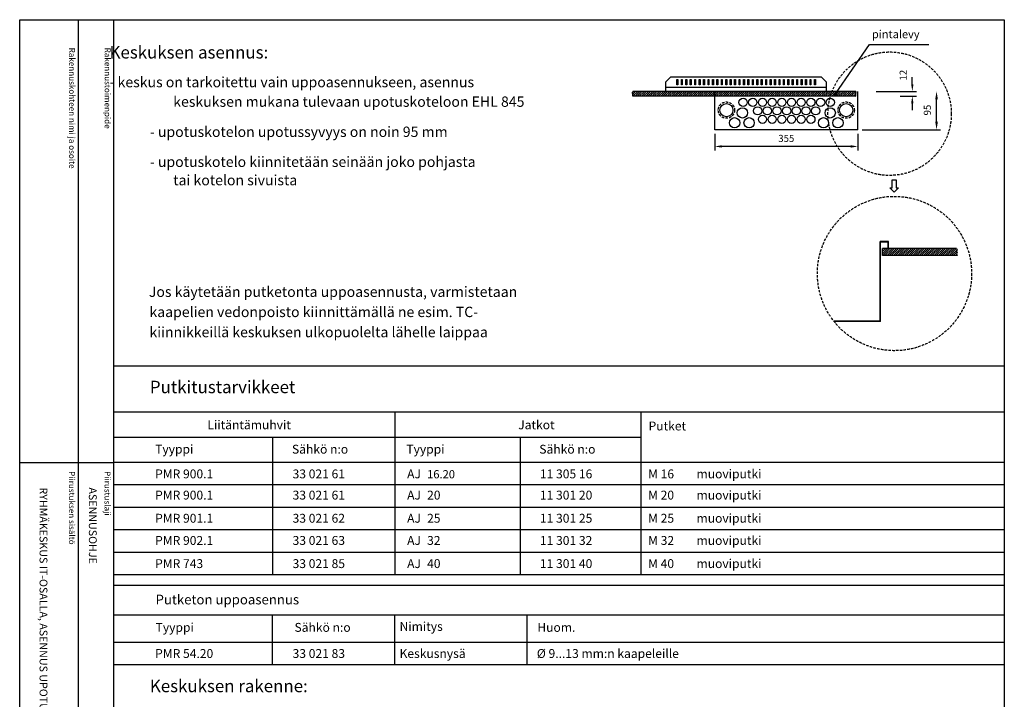
# Model space of a CAD drawing. Extents: x 23162 to 28145, y 1705 to 5247.
# Drawn here: x 25704 to 28145, y 3562 to 5247 of the extents above; entities that cross this region are included whole.
import ezdxf

# ---------------------------------------------------------------- set-up
doc = ezdxf.new("R2010")
doc.units = 0
doc.header["$LTSCALE"] = 25
doc.header["$MEASUREMENT"] = 0
doc.linetypes.add('HIDDEN', pattern=[0.375, 0.25, -0.125])
doc.layers.get('DEFPOINTS').update_dxf_attribs({"linetype": 'CONTINUOUS'})
for name, color, linetype in [('EHYTV1', 1, 'CONTINUOUS'), ('EHYTV5', 5, 'CONTINUOUS'), ('KATKOV1', 1, 'HIDDEN'), ('TEXT-2', 3, 'CONTINUOUS'), ('TEXT15', 1, 'CONTINUOUS'), ('TEXT25', 2, 'CONTINUOUS'), ('TEXT35', 3, 'CONTINUOUS')]:
    doc.layers.add(name, color=color, linetype=linetype)
doc.styles.add('ROMANS', font='romans')
doc.styles.get("Standard").update_dxf_attribs({"font": 'fiso'})
doc.dimstyles.get("Standard").update_dxf_attribs({"dimtxt": 0.18, "dimasz": 0.18, "dimexe": 0.18, "dimexo": 0.0625, "dimgap": 0.09, "dimtad": 0, "dimtih": 1, "dimtoh": 1, "dimdec": 4, "dimzin": 0, "dimtxsty": 'STANDARD', "dimcen": 0.09, "dimazin": 3, "dimtfac": 1, "dimtdec": 4, "dimtofl": 0, "dimtmove": 0, "dimatfit": 3, "dimtolj": 1, "dimtzin": 0})

# ---------------------------------------------------------------- blocks, each defined once
blk = doc.blocks.new('OTSIKKO_MK')
at = {"layer": 'TEXT35', "style": 'ROMANS'}
for tag, p in [('OSOITE', (13.9, 3435.3)), ('NIMI', (48.9, 3435.3)), ('KOHDE', (83.9, 3435.3)), ('TOIMENPIDE', (171.2, 3435.3)), ('PIIRUSTUS', (48.9, 2367.4)), ('PIIRUSTUSLAJI', (171.2, 2367.4)), ('KOODI', (12.7, 1393.6)), ('TARKASTAJA', (79.2, 1303.6)), ('TEKI', (117, 1303.6)), ('MUUTOS', (156.9, 1303.6)), ('PVM', (201, 1313.6)), ('PIIRUSTUS', (48.9, 496.4)), ('MITTAKAAVA', (165.2, 496.7)), ('LEHTI', (165.2, 234.6)), ('LEHDISTÄ', (165.2, 82.2))]:
    blk.add_attdef(tag, p, '', height=19.4, rotation=270, dxfattribs=at)
blk = doc.blocks.new('NUOLIA')
at = {"layer": 'EHYTV1'}
blk.add_lwpolyline([(-4.6, 30.6), (4.6, 30.6), (4.6, 10.6), (10.6, 10.6), (0, 0), (-10.6, 10.6), (-4.6, 10.6)], close=True, dxfattribs=at)
blk = doc.blocks.new('*D26')
at = {"layer": 'DEFPOINTS', "color": 0}
for p in [(27427.2, 4974.1), (27782.2, 4974.1), (27427.2, 4932.5)]:
    blk.add_point(p, dxfattribs=at)
at = {"layer": 'EHYTV1', "color": 0}
for p, q in [((27427.2, 4964.1), (27427.2, 4922.5)), ((27782.2, 4964.1), (27782.2, 4922.5)), ((27764.7, 4932.5), (27444.7, 4932.5))]:
    blk.add_line(p, q, dxfattribs=at)
for points in [[(27444.7, 4935.5), (27444.7, 4929.6), (27427.2, 4932.5)], [(27764.7, 4935.5), (27764.7, 4929.6), (27782.2, 4932.5)]]:
    blk.add_solid(points, dxfattribs=at)
at = {"layer": 'EHYTV1', "color": 0, "insert": (27604.7, 4952.5), "char_height": 17.5, "attachment_point": 5}
blk.add_mtext('\\A1;355', dxfattribs=at)
blk = doc.blocks.new('*D27')
at = {"layer": 'DEFPOINTS', "color": 0}
for p in [(27877.3, 5069.1), (27877.3, 5057.1), (27917.2, 5057.1)]:
    blk.add_point(p, dxfattribs=at)
at = {"layer": 'EHYTV1', "color": 0}
for p, q in [((27917.2, 5086.6), (27917.2, 5104.1)), ((27887.3, 5069.1), (27927.2, 5069.1)), ((27887.3, 5057.1), (27927.2, 5057.1)), ((27917.2, 5039.6), (27917.2, 5022.1))]:
    blk.add_line(p, q, dxfattribs=at)
for points in [[(27914.3, 5086.6), (27920.1, 5086.6), (27917.2, 5069.1)], [(27914.3, 5039.6), (27920.1, 5039.6), (27917.2, 5057.1)]]:
    blk.add_solid(points, dxfattribs=at)
at = {"layer": 'EHYTV1', "color": 0, "insert": (27894.4, 5109.2), "char_height": 17.5, "attachment_point": 5, "rotation": 90}
blk.add_mtext('\\A1;12', dxfattribs=at)

msp = doc.modelspace()

# ---------------------------------------------------------------- hatches: boundary and pattern name
at = {"layer": 'EHYTV1'}
h = msp.add_hatch(dxfattribs=at)
h.set_pattern_fill('ANSI31', color=256, scale=30, style=0)
h.set_pattern_definition([(45, (-1068.5125, -33.6917), (-2.65165043, 2.65165043), [])])
h.paths.add_polyline_path([(27777.3, 5057.07), (27776.84, 5059.35), (27777.23, 5061.84), (27777.54, 5063.69), (27777.56, 5066.92), (27777.3, 5069.07), (27223.73, 5069.07), (27223.47, 5066.92), (27223.48, 5063.69), (27223.8, 5061.84), (27224.19, 5059.35), (27223.73, 5057.07)])
h = msp.add_hatch(dxfattribs=at)
h.set_pattern_fill('ANSI31', color=256, scale=30, style=0)
h.set_pattern_definition([(45, (20724.2464, 384.9613), (-2.6516504, 2.6516504), [])])
h.paths.add_polyline_path([(28028.43, 4661.98), (27843.11, 4661.98), (27843.11, 4679.98), (28026.66, 4679.98), (28028.21, 4676.05), (28026.21, 4673.17), (28028.43, 4670.73), (28026.88, 4666.74)])

# ---------------------------------------------------------------- linework, layer by layer
for p, q in [((25848.26, 5246.69), (25848.26, 2762)), ((25936.46, 5246.69), (25936.46, 1705.01)), ((27726.69, 5062.69), (27811.14, 5185.19)), ((27811.14, 5185.19), (27957.95, 5185.19)), ((27333.61, 5084.86), (27333.61, 5098.65)), ((27333.61, 5098.65), (27335.81, 5098.65)), ((27335.81, 5084.86), (27333.61, 5084.86)), ((27335.81, 5098.65), (27335.81, 5084.86)), ((27344.61, 5098.65), (27346.81, 5098.65)), ((27344.61, 5084.86), (27344.61, 5098.65)), ((27346.81, 5084.86), (27344.61, 5084.86)), ((27346.81, 5098.65), (27346.81, 5084.86)), ((27355.61, 5084.86), (27355.61, 5098.65)), ((27355.61, 5098.65), (27357.81, 5098.65)), ((27357.81, 5084.86), (27355.61, 5084.86)), ((27357.81, 5098.65), (27357.81, 5084.86)), ((27366.61, 5098.65), (27368.81, 5098.65)), ((27366.61, 5084.86), (27366.61, 5098.65)), ((27368.81, 5084.86), (27366.61, 5084.86)), ((27368.81, 5098.65), (27368.81, 5084.86)), ((27377.61, 5098.65), (27379.81, 5098.65)), ((27377.61, 5084.86), (27377.61, 5098.65)), ((27379.81, 5084.86), (27377.61, 5084.86)), ((27379.81, 5098.65), (27379.81, 5084.86)), ((27388.61, 5098.65), (27390.81, 5098.65)), ((27388.61, 5084.86), (27388.61, 5098.65)), ((27390.81, 5084.86), (27388.61, 5084.86)), ((27390.81, 5098.65), (27390.81, 5084.86)), ((27399.61, 5098.65), (27401.81, 5098.65)), ((27399.61, 5084.86), (27399.61, 5098.65)), ((27401.81, 5084.86), (27399.61, 5084.86)), ((27401.81, 5098.65), (27401.81, 5084.86)), ((27410.61, 5098.65), (27412.81, 5098.65)), ((27410.61, 5084.86), (27410.61, 5098.65)), ((27412.81, 5084.86), (27410.61, 5084.86)), ((27412.81, 5098.65), (27412.81, 5084.86)), ((27421.61, 5098.65), (27423.81, 5098.65)), ((27421.61, 5084.86), (27421.61, 5098.65)), ((27423.81, 5084.86), (27421.61, 5084.86)), ((27423.81, 5098.65), (27423.81, 5084.86)), ((27432.61, 5098.65), (27434.81, 5098.65)), ((27432.61, 5084.86), (27432.61, 5098.65)), ((27434.81, 5084.86), (27432.61, 5084.86)), ((27434.81, 5098.65), (27434.81, 5084.86)), ((27443.61, 5098.65), (27445.81, 5098.65)), ((27443.61, 5084.86), (27443.61, 5098.65)), ((27445.81, 5084.86), (27443.61, 5084.86)), ((27445.81, 5098.65), (27445.81, 5084.86)), ((27454.61, 5098.65), (27456.81, 5098.65)), ((27454.61, 5084.86), (27454.61, 5098.65)), ((27456.81, 5084.86), (27454.61, 5084.86)), ((27456.81, 5098.65), (27456.81, 5084.86)), ((27465.61, 5098.65), (27467.81, 5098.65)), ((27465.61, 5084.86), (27465.61, 5098.65)), ((27467.81, 5084.86), (27465.61, 5084.86)), ((27467.81, 5098.65), (27467.81, 5084.86)), ((27476.61, 5098.65), (27478.81, 5098.65)), ((27476.61, 5084.86), (27476.61, 5098.65)), ((27478.81, 5084.86), (27476.61, 5084.86)), ((27478.81, 5098.65), (27478.81, 5084.86)), ((27487.61, 5098.65), (27489.81, 5098.65)), ((27487.61, 5084.86), (27487.61, 5098.65)), ((27489.81, 5084.86), (27487.61, 5084.86)), ((27489.81, 5098.65), (27489.81, 5084.86)), ((27498.61, 5098.65), (27500.81, 5098.65)), ((27498.61, 5084.86), (27498.61, 5098.65)), ((27500.81, 5084.86), (27498.61, 5084.86)), ((27500.81, 5098.65), (27500.81, 5084.86)), ((27509.61, 5098.65), (27511.81, 5098.65)), ((27509.61, 5084.86), (27509.61, 5098.65)), ((27511.81, 5084.86), (27509.61, 5084.86)), ((27511.81, 5098.65), (27511.81, 5084.86)), ((27520.61, 5098.65), (27522.81, 5098.65)), ((27520.61, 5084.86), (27520.61, 5098.65)), ((27522.81, 5084.86), (27520.61, 5084.86)), ((27522.81, 5098.65), (27522.81, 5084.86)), ((27531.61, 5098.65), (27533.81, 5098.65)), ((27531.61, 5084.86), (27531.61, 5098.65)), ((27533.81, 5084.86), (27531.61, 5084.86)), ((27533.81, 5098.65), (27533.81, 5084.86)), ((27542.61, 5098.65), (27544.81, 5098.65)), ((27542.61, 5084.86), (27542.61, 5098.65)), ((27544.81, 5084.86), (27542.61, 5084.86)), ((27544.81, 5098.65), (27544.81, 5084.86)), ((27553.61, 5098.65), (27555.81, 5098.65)), ((27553.61, 5084.86), (27553.61, 5098.65)), ((27555.81, 5084.86), (27553.61, 5084.86)), ((27555.81, 5098.65), (27555.81, 5084.86)), ((27564.61, 5098.65), (27566.81, 5098.65)), ((27564.61, 5084.86), (27564.61, 5098.65)), ((27566.81, 5084.86), (27564.61, 5084.86)), ((27566.81, 5098.65), (27566.81, 5084.86)), ((27575.61, 5098.65), (27577.81, 5098.65)), ((27575.61, 5084.86), (27575.61, 5098.65)), ((27577.81, 5084.86), (27575.61, 5084.86)), ((27577.81, 5098.65), (27577.81, 5084.86)), ((27586.61, 5098.65), (27588.81, 5098.65)), ((27586.61, 5084.86), (27586.61, 5098.65)), ((27588.81, 5084.86), (27586.61, 5084.86)), ((27588.81, 5098.65), (27588.81, 5084.86)), ((27597.61, 5098.65), (27599.81, 5098.65)), ((27597.61, 5084.86), (27597.61, 5098.65)), ((27599.81, 5084.86), (27597.61, 5084.86)), ((27599.81, 5098.65), (27599.81, 5084.86)), ((27608.61, 5084.86), (27608.61, 5098.65)), ((27608.61, 5098.65), (27610.81, 5098.65)), ((27610.81, 5084.86), (27608.61, 5084.86)), ((27610.81, 5098.65), (27610.81, 5084.86)), ((27619.61, 5098.65), (27621.81, 5098.65)), ((27619.61, 5084.86), (27619.61, 5098.65)), ((27621.81, 5084.86), (27619.61, 5084.86)), ((27621.81, 5098.65), (27621.81, 5084.86)), ((27630.61, 5098.65), (27632.81, 5098.65)), ((27630.61, 5084.86), (27630.61, 5098.65)), ((27632.81, 5084.86), (27630.61, 5084.86)), ((27632.81, 5098.65), (27632.81, 5084.86)), ((27641.61, 5098.65), (27643.81, 5098.65)), ((27641.61, 5084.86), (27641.61, 5098.65)), ((27643.81, 5084.86), (27641.61, 5084.86)), ((27643.81, 5098.65), (27643.81, 5084.86)), ((27652.61, 5084.86), (27652.61, 5098.65)), ((27652.61, 5098.65), (27654.81, 5098.65)), ((27654.81, 5084.86), (27652.61, 5084.86)), ((27654.81, 5098.65), (27654.81, 5084.86)), ((27663.61, 5098.65), (27665.81, 5098.65)), ((27663.61, 5084.86), (27663.61, 5098.65)), ((27665.81, 5084.86), (27663.61, 5084.86)), ((27665.81, 5098.65), (27665.81, 5084.86)), ((27674.61, 5098.65), (27676.81, 5098.65)), ((27674.61, 5084.86), (27674.61, 5098.65)), ((27676.81, 5084.86), (27674.61, 5084.86)), ((27676.81, 5098.65), (27676.81, 5084.86)), ((27777.3, 5069.07), (27223.73, 5069.07)), ((27777.3, 5057.07), (27223.73, 5057.07)), ((27827.18, 5069.07), (27887.44, 5069.07)), ((27977.32, 4994.07), (27977.32, 5049.07)), ((27792.93, 4974.07), (27987.32, 4974.07)), ((27837.15, 4499.87), (27837.15, 4696.72)), ((27858.51, 4696.72), (27837.15, 4696.72)), ((27857.09, 4695.3), (27838.57, 4695.3)), ((27838.57, 4498.46), (27838.57, 4695.3)), ((27857.09, 4680.27), (27857.09, 4695.3)), ((27858.51, 4680.27), (27858.51, 4696.72)), ((28026.66, 4679.98), (27843.11, 4679.98)), ((27843.11, 4661.98), (27843.11, 4679.98)), ((27858.51, 4680.27), (27857.09, 4680.27)), ((28028.21, 4676.05), (28026.21, 4673.17)), ((28026.21, 4673.17), (28028.43, 4670.73)), ((28026.66, 4679.98), (28028.21, 4676.05)), ((28028.43, 4670.73), (28026.88, 4666.74)), ((28026.88, 4666.74), (28028.43, 4661.98)), ((28028.43, 4661.98), (27843.11, 4661.98)), ((27837.15, 4499.87), (27722.32, 4499.87)), ((27838.57, 4498.46), (27723.44, 4498.46)), ((28145.33, 4387.74), (25936.46, 4387.74)), ((28145.33, 4273.96), (25936.46, 4273.96)), ((26633.76, 4273.96), (26633.76, 3870.77)), ((27243.55, 4273.96), (27243.55, 3870.77)), ((27243.55, 4211.34), (25936.46, 4211.34)), ((26330.63, 4211.34), (26330.63, 3870.77)), ((26944.85, 4211.34), (26944.85, 3870.77)), ((25703.57, 4149.37), (25936.04, 4149.37)), ((28145.33, 4149.37), (25936.46, 4149.37)), ((28145.33, 4093.65), (25936.46, 4093.65)), ((28145.33, 4037.93), (25936.46, 4037.93)), ((28145.33, 3982.21), (25936.46, 3982.21)), ((28145.33, 3926.49), (25936.46, 3926.49)), ((28145.33, 3870.77), (25936.46, 3870.77)), ((25936.46, 3845.53), (28145.33, 3845.53)), ((25936.46, 3771.42), (28145.33, 3771.42)), ((26330.63, 3647.98), (26330.63, 3771.42)), ((26633.76, 3647.98), (26633.76, 3771.42)), ((26962.42, 3647.98), (26962.42, 3771.42)), ((25936.46, 3703.7), (28145.33, 3703.7)), ((28145.33, 3647.98), (25936.46, 3647.98))]:
    msp.add_line(p, q, dxfattribs=at)
msp.add_lwpolyline([(28145.33, 5246.69), (28145.33, 1705.01), (25703.99, 1705.01), (25703.99, 5246.69)], close=True, dxfattribs=at)
for points in [[(27223.73, 5057.07), (27224.19, 5059.35), (27223.8, 5061.84), (27223.48, 5063.69), (27223.47, 5066.92), (27223.73, 5069.07)], [(27777.3, 5057.07), (27776.84, 5059.35), (27777.23, 5061.84), (27777.54, 5063.69), (27777.56, 5066.92), (27777.3, 5069.07)]]:
    msp.add_lwpolyline(points, dxfattribs=at)
at = {"layer": 'EHYTV1', "const_width": 4}
msp.add_lwpolyline([(27724.69, 5062.69, 1), (27728.69, 5062.69, 1)], format="xyb", close=True, dxfattribs=at)
at = {"layer": 'EHYTV1'}
for centre, radius in [((27456.21, 5022.54), 16.25), ((27497.61, 5041.84), 10.25), ((27521.61, 5041.84), 10.25), ((27533.61, 5020.84), 10.25), ((27545.61, 5041.84), 10.25), ((27557.61, 5020.84), 10.25), ((27569.61, 5041.84), 10.25), ((27581.61, 5020.84), 10.25), ((27593.61, 5041.84), 10.25), ((27605.61, 5020.84), 10.25), ((27617.61, 5041.84), 10.25), ((27629.61, 5020.84), 10.25), ((27641.61, 5041.84), 10.25), ((27653.61, 5020.84), 10.25), ((27665.61, 5041.84), 10.25), ((27677.61, 5020.84), 10.25), ((27689.61, 5041.84), 10.25), ((27713.61, 5041.84), 10.25), ((27753.21, 5022.54), 16.25), ((27495.81, 5015.64), 12.75), ((27545.61, 4999.84), 10.25), ((27569.61, 4999.84), 10.25), ((27593.61, 4999.84), 10.25), ((27617.61, 4999.84), 10.25), ((27641.61, 4999.84), 10.25), ((27665.61, 4999.84), 10.25), ((27713.61, 5015.64), 12.75), ((27476.61, 4991.14), 12.75), ((27512.51, 4991.14), 12.75), ((27696.91, 4991.14), 12.75), ((27732.81, 4991.14), 12.75)]:
    msp.add_circle(centre, radius, dxfattribs=at)
for points in [[(27973.98, 5049.07), (27980.65, 5049.07), (27977.32, 5069.07)], [(27973.98, 4994.07), (27980.65, 4994.07), (27977.32, 4974.07)]]:
    msp.add_solid(points, dxfattribs=at)
at = {"layer": 'EHYTV5'}
for p, q in [((27304.71, 5079.08), (27304.71, 5069.07)), ((27704.71, 5069.07), (27704.71, 5079.08)), ((27304.71, 5069.07), (27704.71, 5069.07)), ((27427.21, 4974.08), (27427.21, 5069.07)), ((27782.21, 4974.08), (27782.21, 5069.07)), ((27782.21, 4974.08), (27427.21, 4974.08))]:
    msp.add_line(p, q, dxfattribs=at)
msp.add_lwpolyline([(27304.71, 5091.58), (27304.71, 5079.08), (27704.71, 5079.08), (27704.71, 5091.58), (27692.21, 5104.08), (27317.21, 5104.08)], close=True, dxfattribs=at)
at = {"layer": 'KATKOV1'}
for centre, radius in [((27860.92, 5013.72), 153), ((27456.21, 5022.54), 20.25), ((27753.21, 5022.54), 20.25), ((27873.04, 4617.61), 191.25)]:
    msp.add_circle(centre, radius, dxfattribs=at)

# ---------------------------------------------------------------- block references
at = {"layer": 'EHYTV1'}
msp.add_blockref('NUOLIA', (27872.21, 4819.55), dxfattribs=at)
ref = msp.add_blockref('OTSIKKO_MK', (25703.99, 1720.01), dxfattribs=at)
ref.add_attrib('PIIRUSTUSLAJI', 'ASENNUSOHJE', (25875.19, 4087.39), dxfattribs={"layer": 'TEXT35', "height": 19.4092, "rotation": 270, "style": 'ROMANS'})
ref.add_attrib('PIIRUSTUS', 'RYHMÄKESKUS IT-OSALLA, ASENNUS UPOTUSKOTELOON', (25752.91, 4087.39), dxfattribs={"layer": 'TEXT35', "height": 19.4092, "rotation": 270, "style": 'ROMANS'})
ref.add_attrib('PVM', '22.05.2015', (25905.03, 3033.61), dxfattribs={"layer": 'TEXT35', "height": 19.409, "rotation": 270, "style": 'ROMANS'})
ref.add_attrib('TEKI', 'JMa', (25821.03, 3023.61), dxfattribs={"layer": 'TEXT35', "height": 19.409, "rotation": 270, "style": 'ROMANS'})
ref.add_attrib('KOODI', 'EHSV845-18U-IT_A', (25716.66, 3113.61), dxfattribs={"layer": 'TEXT35', "height": 19.4092, "rotation": 270, "style": 'ROMANS'})
ref.add_attrib('LEHTI', '2', (25869.24, 1954.63), dxfattribs={"layer": 'TEXT35', "height": 19.41, "rotation": 270, "style": 'ROMANS'})
ref.add_attrib('LEHDISTÄ', '2', (25869.24, 1802.17), dxfattribs={"layer": 'TEXT35', "height": 19.41, "rotation": 270, "style": 'ROMANS'})

# ---------------------------------------------------------------- texts
at = {"layer": 'EHYTV1', "insert": (27956.7, 5022.7), "char_height": 17.5, "attachment_point": 5, "rotation": 90}
msp.add_mtext('95', dxfattribs=at)
at = {"layer": 'TEXT-2', "style": 'ROMANS'}
for s, height, p in [('Liitäntämuhvit', 22, (26169.13, 4231.55)), ('Jatkot', 22, (26939.81, 4231.55)), ('Putket', 22, (27263.13, 4228.73)), ('Tyyppi', 22, (26039.45, 4171.17)), ('Sähkö n:o', 22, (26378.81, 4171.17)), ('Tyyppi', 22, (26662.38, 4171.17)), ('Sähkö n:o', 22, (26992.12, 4171.17)), ('PMR 900.1', 22, (26039.45, 4109.94)), ('33 021 61', 22, (26380.29, 4109.94)), ('AJ', 22, (26664.41, 4109.94)), ('16.20', 20.32, (26713.87, 4109.94)), ('11 305 16', 22, (26993.61, 4109.94)), ('M 16', 22, (27262.02, 4109.94)), ('muoviputki', 22, (27382.04, 4109.94)), ('PMR 900.1', 22, (26039.45, 4057.38)), ('33 021 61', 22, (26380.29, 4057.38)), ('AJ', 22, (26664.41, 4057.38)), ('20', 22, (26713.87, 4057.38)), ('11 301 20', 22, (26993.61, 4057.38)), ('M 20', 22, (27262.02, 4057.38)), ('muoviputki', 22, (27382.04, 4057.38)), ('PMR 901.1', 22, (26039.45, 3999.99)), ('33 021 62', 22, (26380.29, 3999.99)), ('AJ', 22, (26664.41, 3999.99)), ('25', 22, (26713.87, 3999.99)), ('11 301 25', 22, (26993.61, 3999.99)), ('M 25', 22, (27262.02, 3999.99)), ('muoviputki', 22, (27382.04, 3999.99)), ('PMR 902.1', 22, (26039.45, 3945.01)), ('33 021 63', 22, (26380.29, 3945.01)), ('AJ', 22, (26664.41, 3945.01)), ('32', 22, (26713.87, 3945.01)), ('11 301 32', 22, (26993.61, 3945.01)), ('M 32', 22, (27262.02, 3945.01)), ('muoviputki', 22, (27382.04, 3945.01)), ('PMR 743', 22, (26039.45, 3887.62)), ('33 021 85', 22, (26380.29, 3887.62)), ('AJ', 22, (26664.41, 3887.62)), ('40', 22, (26713.87, 3887.62)), ('11 301 40', 22, (26993.61, 3887.62)), ('M 40', 22, (27262.02, 3887.62)), ('muoviputki', 22, (27382.04, 3887.62)), ('Putketon uppoasennus', 24, (26040.47, 3797.54)), ('Tyyppi', 22, (26040.61, 3729.56)), ('Sähkö n:o', 22, (26385.02, 3729.56)), ('Nimitys', 22, (26645.67, 3731.94)), ('Huom.', 22, (26987.21, 3729.56)), ('PMR 54.20', 22, (26039.45, 3664.77)), ('33 021 83', 22, (26380.29, 3664.77)), ('Keskusnysä ', 22, (26645.57, 3664.77)), ('%%c 9...13 mm:n kaapeleille', 22, (26986.05, 3664.77))]:
    msp.add_text(s, height=height, dxfattribs=at).set_placement(p)
at = {"layer": 'TEXT15', "style": 'ROMANS'}
msp.add_text('pintalevy', height=20, dxfattribs=at).set_placement((27817.11, 5200.82))
for s, p in [('Rakennuskohteen nimi ja osoite', (25826.21, 5177.38)), ('Rakennustoimenpide', (25914.41, 5177.38)), ('Piirustuksen sisältö^J', (25825.79, 4127.79)), ('Piirustuslaji', (25913.99, 4127.79))]:
    msp.add_text(s, height=14.7008, rotation=270.00001, dxfattribs=at).set_placement(p)
at = {"layer": 'TEXT25', "style": 'ROMANS'}
for s, p in [('Keskuksen asennus:', (25926.43, 5150.53)), ('Putkitustarvikkeet', (26026.43, 4321.03)), ('Keskuksen rakenne:', (26026.43, 3579.92))]:
    msp.add_text(s, height=30.7125, dxfattribs=at).set_placement(p)
at = {"layer": 'TEXT35', "style": 'ROMANS'}
for s, p in [('- keskus on tarkoitettu vain uppoasennukseen, asennus', (25926.43, 5079.27)), ('keskuksen mukana tulevaan upotuskoteloon EHL 845', (26084.43, 5030.78)), ('- upotuskotelon upotussyvyys on noin 95 mm', (26026.43, 4956.08)), ('- upotuskotelo kiinnitetään seinään joko pohjasta', (26026.43, 4881.7)), ('tai kotelon sivuista', (26084.43, 4836.27)), ('Jos käytetään putketonta uppoasennusta, varmistetaan ', (26023.86, 4559.63)), ('kaapelien vedonpoisto kiinnittämällä ne esim. TC-', (26025.38, 4509.63)), ('kiinnikkeillä keskuksen ulkopuolelta lähelle laippaa', (26025.38, 4459.63))]:
    msp.add_text(s, height=25.5938, dxfattribs=at).set_placement(p)

# ---------------------------------------------------------------- dimensions: what is measured, and where the dimension line sits
at = {"layer": 'EHYTV1'}
dim = msp.add_linear_dim(base=(27917.18, 5057.07), p1=(27877.3, 5069.07), p2=(27877.3, 5057.07), angle=90, dimstyle='STANDARD', override={"dimscale": 5, "dimtxt": 3.5, "dimasz": 3.5, "dimexe": 2, "dimexo": 2, "dimgap": 2, "dimtad": 1, "dimtih": 0, "dimtoh": 0, "dimdec": 0, "dimcen": -2, "dimtdec": 0, "dimtmove": 2}, dxfattribs=at)
dim.commit()
dim.dimension.update_dxf_attribs({"geometry": '*D27', "text_midpoint": (27894.44, 5109.23), "dimtype": 160})
dim = msp.add_linear_dim(base=(27427.21, 4932.54), p1=(27782.21, 4974.08), p2=(27427.21, 4974.08), dimstyle='STANDARD', override={"dimscale": 5, "dimtxt": 3.5, "dimasz": 3.5, "dimexe": 2, "dimexo": 2, "dimgap": 2, "dimtad": 1, "dimtih": 0, "dimtoh": 0, "dimdec": 0, "dimcen": -2, "dimtdec": 0, "dimtmove": 2}, dxfattribs=at)
dim.commit()
dim.dimension.update_dxf_attribs({"geometry": '*D26', "text_midpoint": (27604.71, 4952.51), "dimtype": 160})

doc.saveas('drawing.dxf')
